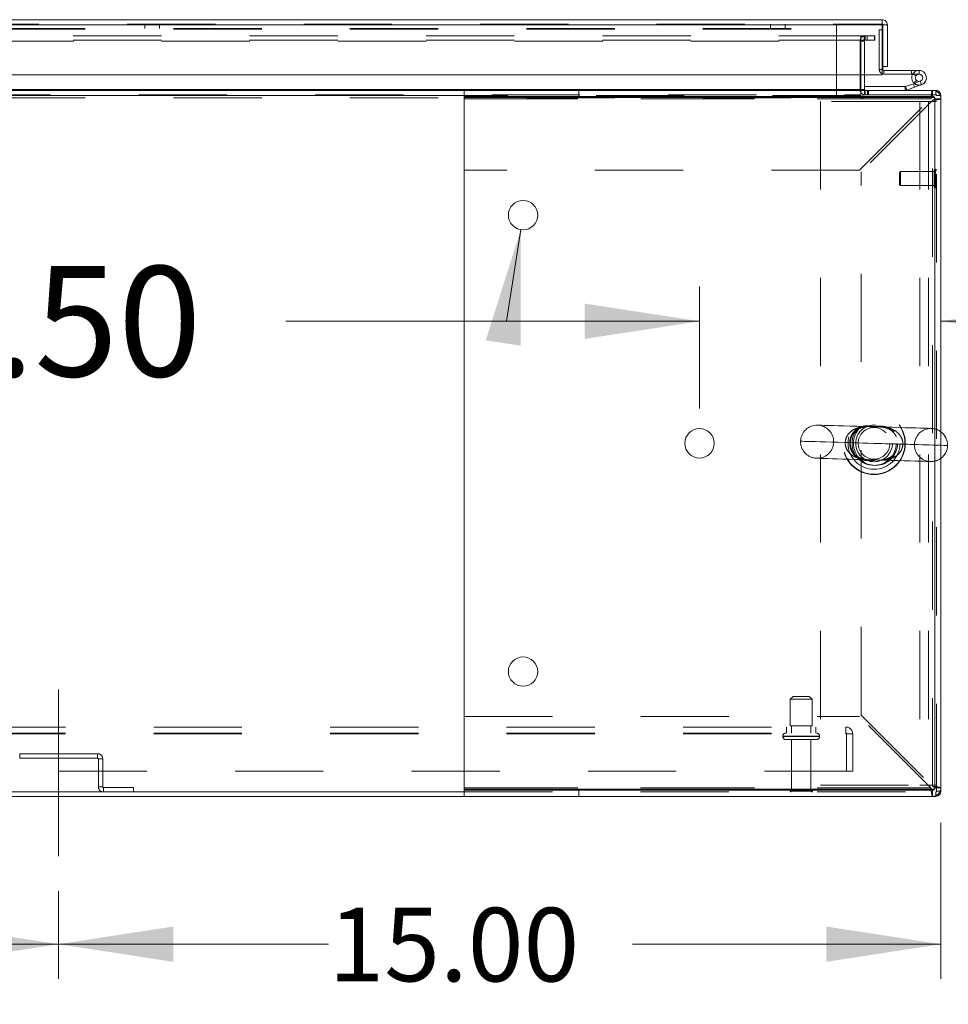
# Model space of a CAD drawing. Units: inches. Extents: x 0 to 16.5, y 0 to 11.7.
# Drawn here: x 4.9 to 5.9, y 0.8 to 2 of the extents above; entities that cross this region are included whole.
import ezdxf

# ---------------------------------------------------------------- set-up
doc = ezdxf.new("R2010")
doc.units = ezdxf.units.IN
doc.header["$MEASUREMENT"] = 0
doc.linetypes.add('CENTERX2', pattern=[0.8, 0.5, -0.1, 0.1, -0.1])
doc.linetypes.add('HIDDEN', pattern=[0.075, 0.05, -0.025])
doc.styles.add('SLDTEXTSTYLE0', font='TXT', dxfattribs={"width": 0.75})
doc.dimstyles.new('SLDDIMSTYLE0', dxfattribs={"dimtxt": 0.083333, "dimasz": 0.13, "dimexe": 0, "dimexo": 0.0625, "dimgap": 0.020833, "dimtad": 0, "dimtih": 1, "dimtoh": 1, "dimlfac": 15, "dimrnd": 1e-09, "dimzin": 4, "dimdsep": 46, "dimtxsty": 'SLDTEXTSTYLE0', "dimsah": 1, "dimcen": 0.09, "dimadec": 0, "dimazin": 1, "dimtfac": 1, "dimtofl": 0, "dimtmove": 0, "dimatfit": 3, "dimfxl": 1, "dimfrac": 2, "dimtolj": 1, "dimtzin": 12, "dimarcsym": 0})
doc.dimstyles.new('SLDDIMSTYLE1', dxfattribs={"dimtxt": 0.083333, "dimasz": 0.13, "dimexe": 0, "dimexo": 0.0625, "dimgap": 0.020833, "dimtad": 0, "dimtih": 1, "dimtoh": 1, "dimlfac": 15, "dimrnd": 1e-09, "dimzin": 4, "dimdsep": 46, "dimtxsty": 'SLDTEXTSTYLE0', "dimsah": 1, "dimcen": 0.09, "dimadec": 0, "dimazin": 1, "dimtfac": 1, "dimtmove": 0, "dimatfit": 0, "dimfxl": 1, "dimfrac": 2, "dimtolj": 1, "dimtzin": 12, "dimarcsym": 0})
doc.dimstyles.new('SLDDIMSTYLE2', dxfattribs={"dimtxt": 0.125, "dimasz": 0.13, "dimexe": 0, "dimexo": 0.0625, "dimgap": 0.03125, "dimtad": 0, "dimtih": 1, "dimtoh": 1, "dimlfac": 15, "dimrnd": 1e-09, "dimzin": 4, "dimdsep": 46, "dimtxsty": 'SLDTEXTSTYLE0', "dimblk1": 'NONE', "dimsah": 1, "dimcen": 0, "dimadec": 0, "dimazin": 1, "dimtfac": 1, "dimtmove": 0, "dimatfit": 3, "dimldrblk": 'NONE', "dimfxl": 1, "dimfrac": 2, "dimtolj": 1, "dimtzin": 12, "dimarcsym": 0})

# ---------------------------------------------------------------- blocks, each defined once
blk = doc.blocks.new('_D_7')
at = {"color": 7, "linetype": 'Continuous', "lineweight": 0}
for p, q in [((5.6446, 1.5245), (5.6446, 1.6629)), ((5.6446, 1.6235), (5.3946, 1.6235)), ((5.9182, 1.6235), (6.2863, 1.6235))]:
    blk.add_line(p, q, dxfattribs=at)
for points in [[(5.6446, 1.6235), (5.5146, 1.6435), (5.5146, 1.6035)], [(5.9182, 1.6235), (6.0482, 1.6035), (6.0482, 1.6435)]]:
    blk.add_solid(points, dxfattribs=at)
at = {"color": 7, "linetype": 'Continuous', "lineweight": 0, "char_height": 0.08333, "attachment_point": 1, "style": 'SLDTEXTSTYLE0'}
for s, insert in [('4.10', (6.2863, 1.7309, 0.0003)), ('TYP', (6.3384, 1.5985, 0.0003))]:
    blk.add_mtext(s, dxfattribs=dict(at, insert=insert))
blk = doc.blocks.new('_D_8')
at = {"color": 7, "linetype": 'Continuous', "lineweight": 0}
for p, q in [((5.4421, 1.7273), (5.4259, 1.6235)), ((5.4259, 1.6235), (5.1759, 1.6235))]:
    blk.add_line(p, q, dxfattribs=at)
blk.add_solid([(5.4421, 1.7273), (5.4023, 1.6019), (5.4418, 1.5958)], dxfattribs=at)
at = {"color": 7, "linetype": 'Continuous', "lineweight": 0, "char_height": 0.125, "attachment_point": 1, "style": 'SLDTEXTSTYLE0'}
for s, insert in [('6X', (4.461, 1.686, 0.0003)), ('%%c', (4.6549, 1.6841, 0.0003)), ('.50', (4.8434, 1.686, 0.0003))]:
    blk.add_mtext(s, dxfattribs=dict(at, insert=insert))
blk = doc.blocks.new('_NONE')
blk = doc.blocks.new('_D_9')
at = {"color": 7, "linetype": 'Continuous', "lineweight": 0}
for p, q in [((5.9182, 1.0553), (5.9182, 0.8783)), ((4.9182, 0.9779), (4.9182, 0.8783)), ((4.9182, 0.9177), (5.2242, 0.9177)), ((5.9182, 0.9177), (5.5688, 0.9177))]:
    blk.add_line(p, q, dxfattribs=at)
for points in [[(4.9182, 0.9177), (5.0482, 0.8977), (5.0482, 0.9377)], [(5.9182, 0.9177), (5.7882, 0.9377), (5.7882, 0.8977)]]:
    blk.add_solid(points, dxfattribs=at)
at = {"color": 7, "linetype": 'Continuous', "lineweight": 0, "insert": (5.2242, 0.9589, 0.0003), "char_height": 0.08333, "attachment_point": 1, "style": 'SLDTEXTSTYLE0'}
blk.add_mtext('15.00', dxfattribs=at)
blk = doc.blocks.new('_D_10')
at = {"color": 7, "linetype": 'Continuous', "lineweight": 0}
for p, q in [((3.9182, 0.9779), (3.9182, 0.8783)), ((4.9182, 0.9779), (4.9182, 0.8783)), ((3.9182, 0.9177), (4.2152, 0.9177)), ((4.9182, 0.9177), (4.5598, 0.9177))]:
    blk.add_line(p, q, dxfattribs=at)
for points in [[(3.9182, 0.9177), (4.0482, 0.8977), (4.0482, 0.9377)], [(4.9182, 0.9177), (4.7882, 0.9377), (4.7882, 0.8977)]]:
    blk.add_solid(points, dxfattribs=at)
at = {"color": 7, "linetype": 'Continuous', "lineweight": 0, "insert": (4.2152, 0.9589, 0.0003), "char_height": 0.08333, "attachment_point": 1, "style": 'SLDTEXTSTYLE0'}
blk.add_mtext('15.00', dxfattribs=at)

msp = doc.modelspace()

# ---------------------------------------------------------------- linework, layer by layer
at = {"color": 7, "linetype": 'Continuous', "lineweight": 15}
for p, q in [((3.99595, 1.96521), (5.85166, 1.96521)), ((5.85166, 1.96023), (5.85166, 1.96521)), ((3.99603, 1.95937), (5.85158, 1.95937)), ((5.85158, 1.95937), (5.85158, 1.9027)), ((5.85252, 1.95357), (5.85158, 1.95357)), ((5.8575, 1.95937), (5.85252, 1.95937)), ((5.85252, 1.95937), (5.85252, 1.91221)), ((5.8575, 1.91221), (5.8575, 1.95937)), ((5.85252, 1.91221), (5.85252, 1.90863)), ((5.85252, 1.91221), (5.8575, 1.91221)), ((5.85158, 1.9027), (3.99603, 1.9027)), ((5.82737, 1.9027), (5.82737, 1.88604)), ((5.83153, 1.88604), (5.83153, 1.9027)), ((5.85339, 1.90777), (5.85339, 1.9036)), ((5.85339, 1.90777), (5.88506, 1.90777)), ((5.85339, 1.9036), (5.88506, 1.9036)), ((5.88506, 1.9036), (5.88506, 1.90777)), ((5.89339, 1.90777), (5.88506, 1.90777)), ((5.88617, 1.9036), (5.88506, 1.9036)), ((5.82737, 1.88604), (5.82737, 1.88517)), ((5.87769, 1.88934), (5.83153, 1.88934)), ((5.87769, 1.88934), (5.87769, 1.88517)), ((5.88699, 1.89267), (5.87798, 1.88939)), ((5.87798, 1.88939), (5.87941, 1.88548)), ((5.88841, 1.88875), (5.87941, 1.88548)), ((5.89482, 1.89552), (5.88699, 1.89267)), ((5.88841, 1.88875), (5.88699, 1.89267)), ((5.8875, 1.89354), (5.89045, 1.89649)), ((5.8875, 1.89354), (5.88803, 1.89305)), ((5.89624, 1.8916), (5.88841, 1.88875)), ((5.89624, 1.8916), (5.89482, 1.89552)), ((2.45855, 1.88517), (5.37789, 1.88517)), ((5.37789, 1.88517), (5.37789, 1.87824)), ((5.37789, 1.88517), (5.90869, 1.88517)), ((5.37789, 1.87824), (5.90869, 1.87824)), ((5.37789, 1.87564), (5.37789, 1.87824)), ((5.37789, 1.79484), (5.37789, 1.87564)), ((5.37795, 1.09324), (5.37795, 1.87711)), ((5.37795, 1.87711), (5.91129, 1.87711)), ((5.90869, 1.87824), (5.90869, 1.88517)), ((5.90869, 1.88517), (5.91237, 1.88517)), ((5.91129, 1.87711), (5.91129, 1.09324)), ((5.91129, 1.87564), (5.91822, 1.87564)), ((5.91129, 1.09471), (5.91129, 1.87564)), ((5.91822, 1.87933), (5.91822, 1.87564)), ((5.91822, 1.09471), (5.91822, 1.87564)), ((5.37795, 1.79484), (5.37789, 1.79484)), ((5.37789, 1.09471), (5.37789, 1.17551)), ((5.37789, 1.17551), (5.37795, 1.17551)), ((5.37789, 1.09211), (5.37789, 1.09471)), ((5.91129, 1.09471), (5.91822, 1.09471)), ((5.91822, 1.09471), (5.91822, 1.09102)), ((2.45855, 1.09015), (5.37789, 1.09015)), ((2.45855, 1.08517), (5.37789, 1.08517)), ((5.37789, 1.08517), (5.37789, 1.09211)), ((5.90869, 1.09211), (5.37789, 1.09211)), ((5.90869, 1.08517), (5.37789, 1.08517)), ((5.91129, 1.09324), (5.37795, 1.09324)), ((5.90869, 1.09211), (5.90869, 1.08517)), ((5.90869, 1.08517), (5.91237, 1.08517))]:
    msp.add_line(p, q, dxfattribs=at)
at = {"color": 7, "linetype": 'HIDDEN', "lineweight": 0}
for p, q in [((3.99595, 1.96023), (5.85166, 1.96023)), ((5.85158, 1.95937), (3.99603, 1.95937)), ((4.24844, 1.95525), (5.79997, 1.95525)), ((4.24844, 1.95439), (5.79997, 1.95439)), ((5.01587, 1.96023), (5.01587, 1.95525)), ((5.03254, 1.95525), (5.03254, 1.96023)), ((5.72497, 1.96023), (5.72497, 1.95525)), ((5.74164, 1.95525), (5.74164, 1.96023)), ((5.79997, 1.96023), (5.79997, 1.95439)), ((5.79997, 1.87659), (5.79997, 1.95439)), ((5.84836, 1.95357), (5.84836, 1.90863)), ((5.85158, 1.95357), (5.84836, 1.95357)), ((5.83468, 1.94686), (4.03489, 1.94686)), ((5.83468, 1.94188), (4.03489, 1.94188)), ((5.82737, 1.94188), (5.82737, 1.94686)), ((5.82737, 1.94188), (5.82737, 1.94101)), ((5.83132, 1.94188), (5.83132, 1.94686)), ((5.8324, 1.94188), (5.8324, 1.94686)), ((5.83468, 1.94188), (5.83468, 1.94686)), ((5.83468, 1.94686), (5.84301, 1.94686)), ((5.84301, 1.94188), (5.83468, 1.94188)), ((5.84301, 1.94686), (5.84322, 1.94686)), ((5.84301, 1.94686), (5.84301, 1.94188)), ((5.84301, 1.94188), (5.84322, 1.94188)), ((5.84322, 1.94686), (5.84322, 1.94188)), ((4.03489, 1.94101), (5.82737, 1.94101)), ((5.83153, 1.94101), (5.82655, 1.94101)), ((5.82655, 1.88604), (5.82655, 1.94101)), ((5.82737, 1.94101), (5.82737, 1.9027)), ((5.83153, 1.9027), (5.83153, 1.94101)), ((5.85252, 1.90863), (5.84836, 1.90863)), ((5.85158, 1.90863), (5.84836, 1.90863)), ((5.85339, 1.90777), (5.85339, 1.9036)), ((5.88609, 1.90344), (5.88974, 1.90144)), ((5.89339, 1.9036), (5.88617, 1.9036)), ((5.89339, 1.9036), (5.89339, 1.90777)), ((4.03489, 1.88604), (5.82737, 1.88604)), ((5.83153, 1.88604), (5.82655, 1.88604)), ((5.82737, 1.88604), (5.82655, 1.88604)), ((5.83153, 1.88604), (5.83153, 1.88517)), ((5.87769, 1.88934), (5.87769, 1.88517)), ((5.87798, 1.88939), (5.87941, 1.88548)), ((5.88841, 1.88875), (5.88699, 1.89267)), ((5.89482, 1.89552), (5.89624, 1.8916)), ((2.00907, 1.88019), (5.82737, 1.88019)), ((5.82737, 1.87933), (2.00907, 1.87933)), ((4.24844, 1.87659), (5.79997, 1.87659)), ((5.82737, 1.87933), (5.37789, 1.87933)), ((5.90683, 1.87564), (5.37789, 1.87564)), ((5.37795, 1.87564), (5.90683, 1.87564)), ((5.50781, 1.87824), (5.50781, 1.88517)), ((5.82603, 1.79484), (5.90683, 1.87564)), ((5.82737, 1.88517), (5.82737, 1.87933)), ((5.82737, 1.87933), (5.82737, 1.87684)), ((5.91324, 1.88019), (5.82986, 1.88019)), ((5.82986, 1.87684), (5.82986, 1.88019)), ((5.83153, 1.88517), (5.83153, 1.88019)), ((5.8324, 1.88517), (5.8324, 1.88019)), ((5.83489, 1.88517), (5.83489, 1.88019)), ((5.83614, 1.88019), (5.83614, 1.88517)), ((5.90869, 1.87824), (5.90869, 1.88517)), ((5.91129, 1.87564), (5.91822, 1.87564)), ((5.91237, 1.88019), (5.91237, 1.88517)), ((5.91237, 1.88019), (5.91237, 1.88443)), ((5.91324, 1.09015), (5.91324, 1.88019)), ((5.91324, 1.87933), (5.91822, 1.87933)), ((5.91324, 1.87933), (5.91748, 1.87933)), ((5.78157, 1.87267), (5.78157, 1.09767)), ((5.89431, 1.87267), (5.78157, 1.87267)), ((5.90869, 1.87378), (5.82789, 1.79298)), ((5.90431, 1.87267), (5.89431, 1.87267)), ((5.89431, 1.87267), (5.89431, 1.09767)), ((5.91324, 1.87267), (5.90431, 1.87267)), ((5.90431, 1.87267), (5.90431, 1.09767)), ((5.90869, 1.09656), (5.90869, 1.87378)), ((5.82603, 1.79484), (5.37795, 1.79484)), ((5.82789, 1.17736), (5.82789, 1.79298)), ((5.87256, 1.79305), (5.87125, 1.79173)), ((5.87125, 1.79173), (5.87125, 1.79006)), ((5.87125, 1.79006), (5.87125, 1.77861)), ((5.87256, 1.79305), (5.87256, 1.79103)), ((5.91062, 1.79305), (5.87256, 1.79305)), ((5.87256, 1.79103), (5.87256, 1.7773)), ((5.91062, 1.79441), (5.91062, 1.79205)), ((5.91062, 1.79205), (5.91062, 1.77593)), ((5.91198, 1.79567), (5.91188, 1.79567)), ((5.91188, 1.79558), (5.91188, 1.77468)), ((5.91198, 1.79558), (5.91198, 1.77468)), ((5.87125, 1.77861), (5.87256, 1.7773)), ((5.87256, 1.7773), (5.91062, 1.7773)), ((5.91188, 1.77467), (5.91198, 1.77467)), ((5.75072, 1.19849), (5.74739, 1.19515)), ((5.74739, 1.19515), (5.77239, 1.19515)), ((5.74739, 1.19515), (5.74739, 1.16515)), ((5.75072, 1.19849), (5.76905, 1.19849)), ((5.77239, 1.19515), (5.76905, 1.19849)), ((5.77239, 1.16515), (5.77239, 1.19515)), ((5.37795, 1.17551), (5.82603, 1.17551)), ((5.90683, 1.09471), (5.82603, 1.17551)), ((5.82789, 1.17736), (5.90869, 1.09656)), ((2.02602, 1.16375), (5.81042, 1.16375)), ((5.74322, 1.16375), (5.74322, 1.15682)), ((5.74739, 1.16515), (5.77239, 1.16515)), ((5.74889, 1.16515), (5.74889, 1.15682)), ((5.77089, 1.15682), (5.77089, 1.16515)), ((5.77655, 1.15682), (5.77655, 1.16375)), ((5.81042, 1.15595), (5.81042, 1.16375)), ((2.02602, 1.15682), (5.81042, 1.15682)), ((2.02602, 1.15595), (5.81042, 1.15595)), ((5.73905, 1.15349), (5.73905, 1.15289)), ((5.78072, 1.15349), (5.73918, 1.15349)), ((5.78072, 1.15289), (5.73918, 1.15289)), ((5.74239, 1.14955), (5.77739, 1.14955)), ((5.74889, 1.14955), (5.74889, 1.09255)), ((5.77089, 1.09255), (5.77089, 1.14955)), ((5.78072, 1.15289), (5.78072, 1.15349)), ((5.81042, 1.15595), (5.81822, 1.15595)), ((5.81129, 1.11375), (5.81129, 1.15595)), ((5.81822, 1.15595), (5.81822, 1.11375)), ((4.87407, 1.13349), (4.96237, 1.13349)), ((4.87407, 1.12851), (4.87407, 1.13349)), ((4.87407, 1.12851), (4.96237, 1.12851)), ((4.96237, 1.12851), (4.96237, 1.13349)), ((4.96324, 1.12764), (4.96822, 1.12764)), ((4.96324, 1.096), (4.96324, 1.12764)), ((4.96822, 1.096), (4.96822, 1.12764)), ((5.81822, 1.11375), (2.01822, 1.11375)), ((4.96822, 1.096), (4.96324, 1.096)), ((4.96909, 1.09513), (4.96909, 1.09015)), ((5.00324, 1.09513), (4.96909, 1.09513)), ((5.00324, 1.09015), (5.00324, 1.09513)), ((5.37789, 1.09471), (5.90683, 1.09471)), ((5.90683, 1.09471), (5.37795, 1.09471)), ((5.78157, 1.09767), (5.89431, 1.09767)), ((5.89431, 1.09767), (5.90431, 1.09767)), ((5.91324, 1.09767), (5.90431, 1.09767)), ((5.91129, 1.09471), (5.91822, 1.09471)), ((5.37789, 1.09015), (5.91324, 1.09015)), ((5.50781, 1.09211), (5.50781, 1.08517)), ((5.74722, 1.09089), (5.77255, 1.09089)), ((5.74889, 1.09255), (5.77089, 1.09255)), ((5.90869, 1.09211), (5.90869, 1.08517)), ((5.91237, 1.09015), (5.91237, 1.08517)), ((5.91237, 1.09015), (5.91237, 1.08592)), ((5.91324, 1.09102), (5.91822, 1.09102)), ((5.91324, 1.09102), (5.91748, 1.09102))]:
    msp.add_line(p, q, dxfattribs=at)
at = {"color": 8, "linetype": 'Continuous', "lineweight": 15}
for p, q in [((5.85252, 1.90863), (5.85158, 1.90863)), ((5.82737, 1.88604), (4.1797, 1.88604)), ((5.83153, 1.88604), (5.82737, 1.88604)), ((5.37789, 1.87933), (2.45855, 1.87933)), ((5.37789, 1.87564), (5.37795, 1.87564)), ((5.91237, 1.88443), (5.91237, 1.88517)), ((5.91748, 1.87933), (5.91822, 1.87933)), ((5.37795, 1.09471), (5.37789, 1.09471)), ((5.91237, 1.08592), (5.91237, 1.08517)), ((5.91748, 1.09102), (5.91822, 1.09102))]:
    msp.add_line(p, q, dxfattribs=at)
at = {"color": 7, "linetype": 'CENTERX2', "lineweight": 0}
msp.add_line((4.91822, 1.01726), (4.91822, 1.20638), dxfattribs=at)
at = {"color": 7, "linetype": 'Continuous', "lineweight": 15, "flags": 128}
msp.add_lwpolyline([(5.85339, 1.9036), (5.85241, 1.9037), (5.85158, 1.90394)], dxfattribs=at)
at = {"color": 7, "linetype": 'HIDDEN', "lineweight": 0, "flags": 128}
for points in [[(5.84707, 1.5038), (5.83896, 1.50403), (5.83091, 1.50426), (5.82305, 1.50449), (5.81551, 1.5047), (5.8084, 1.50491), (5.80184, 1.5051), (5.79593, 1.50527), (5.79076, 1.50541), (5.78641, 1.50554), (5.78296, 1.50564), (5.78045, 1.50571), (5.77893, 1.50575), (5.77842, 1.50577)], [(5.90754, 1.50206), (5.90703, 1.50208), (5.90551, 1.50212), (5.903, 1.50219), (5.89956, 1.50229), (5.89521, 1.50242), (5.89005, 1.50257), (5.88414, 1.50273), (5.87759, 1.50292), (5.87049, 1.50313), (5.86295, 1.50334), (5.85511, 1.50357), (5.84707, 1.5038)], [(5.75914, 1.48756), (5.75915, 1.48756), (5.75968, 1.48755), (5.76114, 1.48751), (5.7635, 1.48744), (5.76673, 1.48735), (5.7708, 1.48723), (5.77566, 1.48709), (5.78127, 1.48693), (5.78755, 1.48675), (5.79444, 1.48655), (5.80186, 1.48634), (5.80973, 1.48611)], [(5.80973, 1.48611), (5.81244, 1.48603), (5.81767, 1.48588), (5.82341, 1.48572), (5.82953, 1.48554), (5.83592, 1.48536), (5.84244, 1.48517), (5.84896, 1.48499), (5.85535, 1.4848), (5.86147, 1.48463), (5.86721, 1.48446), (5.87244, 1.48431), (5.87707, 1.48418), (5.88098, 1.48407), (5.88412, 1.48398), (5.8864, 1.48391), (5.88779, 1.48387), (5.88826, 1.48386), (5.88779, 1.48387), (5.8864, 1.48391), (5.88412, 1.48398), (5.88098, 1.48407), (5.87707, 1.48418), (5.87244, 1.48431), (5.86721, 1.48446), (5.86147, 1.48463), (5.85535, 1.4848), (5.84896, 1.48499), (5.84244, 1.48517), (5.83592, 1.48536), (5.82953, 1.48554), (5.82341, 1.48572), (5.81767, 1.48588), (5.81244, 1.48603), (5.80973, 1.48611)], [(5.92574, 1.48278), (5.92535, 1.48279), (5.92405, 1.48283), (5.92184, 1.4829), (5.91876, 1.48298), (5.91482, 1.4831), (5.91009, 1.48323), (5.90461, 1.48339), (5.89843, 1.48357), (5.89164, 1.48376), (5.8843, 1.48397), (5.8765, 1.4842), (5.86832, 1.48443), (5.85986, 1.48467), (5.8512, 1.48492), (5.84244, 1.48517), (5.83368, 1.48542), (5.82503, 1.48567), (5.81656, 1.48592), (5.80973, 1.48611)], [(5.87515, 1.48424), (5.88302, 1.48401), (5.89044, 1.4838), (5.89733, 1.4836), (5.90361, 1.48342), (5.90922, 1.48326), (5.91408, 1.48312), (5.91815, 1.483), (5.91822, 1.483)], [(5.77735, 1.46828), (5.77785, 1.46827), (5.77937, 1.46823), (5.78187, 1.46815), (5.78531, 1.46805), (5.78964, 1.46793), (5.79479, 1.46778), (5.80068, 1.46761), (5.80723, 1.46743), (5.81431, 1.46722), (5.82183, 1.46701), (5.82967, 1.46678), (5.8377, 1.46655)], [(5.8377, 1.46655), (5.84582, 1.46632), (5.85387, 1.46609), (5.86174, 1.46586), (5.86929, 1.46565), (5.87642, 1.46544), (5.88299, 1.46525), (5.88891, 1.46508), (5.8941, 1.46493), (5.89845, 1.46481), (5.90191, 1.46471), (5.90443, 1.46464), (5.90595, 1.46459), (5.90646, 1.46458)]]:
    msp.add_lwpolyline(points, dxfattribs=at)
at = {"color": 8, "linetype": 'Continuous', "lineweight": 15, "flags": 128}
msp.add_lwpolyline([(5.91822, 1.483), (5.92138, 1.48291), (5.92374, 1.48284), (5.9252, 1.4828), (5.92574, 1.48278), (5.92574, 1.48278)], dxfattribs=at)
at = {"color": 7, "linetype": 'Continuous', "lineweight": 15}
for centre in [(5.44462, 1.74377), (5.64462, 1.48517), (5.44462, 1.22657)]:
    msp.add_circle(centre, 0.01667, dxfattribs=at)
at = {"color": 7, "linetype": 'HIDDEN', "lineweight": 0}
for centre, radius in [((5.84244, 1.48517), 0.03542), ((5.84244, 1.48517), 0.03504), ((5.84244, 1.48517), 0.02943), ((5.84244, 1.48517), 0.025), ((5.84404, 1.48517), 0.025), ((5.84244, 1.48517), 0.02083), ((5.84244, 1.48517), 0.01797)]:
    msp.add_circle(centre, radius, dxfattribs=at)
for centre, radius, start, end in [((5.8324, 1.94101), 0.00585, 90, 180), ((5.8324, 1.94101), 0.000867, 90, 180), ((5.85339, 1.90863), 0.00503, 180, 248.9306), ((5.8324, 1.88604), 0.00585, 180, 270), ((5.89339, 1.89943), 0.00833, 230, 290), ((5.82861, 1.87684), 0.00125, 180, 0), ((5.91237, 1.87933), 0.000867, 0, 90), ((5.91188, 1.79441), 0.00126, 90, 180), ((5.91198, 1.79441), 0.00126, 0, 90), ((5.91188, 1.77593), 0.00126, 180, 270), ((5.91198, 1.77593), 0.00126, 270, 0), ((5.77788, 1.48703), 0.01875, 88.35673, 178.35673), ((5.77788, 1.48703), 0.01875, 358.35673, 88.35673), ((5.907, 1.48332), 0.01875, 88.35673, 178.35673), ((5.907, 1.48332), 0.01875, 53.2323, 88.35673), ((5.77788, 1.48703), 0.01875, 178.35673, 268.35673), ((5.77788, 1.48703), 0.01875, 268.35673, 358.35673), ((5.907, 1.48332), 0.01875, 178.35673, 268.35673), ((5.907, 1.48332), 0.01875, 268.35673, 306.7677), ((5.81042, 1.15595), 0.0078, 0, 90), ((5.74239, 1.15349), 0.00333, 90, 180), ((5.74239, 1.15289), 0.00333, 180, 270), ((5.77739, 1.15349), 0.00333, 0, 90), ((5.77739, 1.15289), 0.00333, 270, 0), ((5.81042, 1.15595), 0.000867, 0, 90), ((4.96237, 1.12764), 0.00585, 0, 90), ((4.96237, 1.12764), 0.000867, 0, 90), ((4.96909, 1.096), 0.00585, 180, 270), ((4.96909, 1.096), 0.000867, 180, 270), ((5.74889, 1.09089), 0.00167, 90, 180), ((5.7486, 1.09182), 0.00167, 214.0558, 270), ((5.77089, 1.09089), 0.00167, 0, 90), ((5.77117, 1.09182), 0.00167, 270, 325.9442), ((5.91237, 1.09102), 0.000867, 270, 0)]:
    msp.add_arc(centre, radius, start, end, dxfattribs=at)
at = {"color": 7, "linetype": 'Continuous', "lineweight": 15}
for centre, radius, start, end in [((5.85339, 1.90863), 0.000867, 180, 270), ((5.89339, 1.89943), 0.00833, 110, 200), ((5.89339, 1.89943), 0.00417, 290, 225.05413), ((5.89339, 1.89943), 0.00833, 20, 110), ((5.89339, 1.89943), 0.00833, 290, 20), ((5.8324, 1.88604), 0.000867, 180, 270), ((5.87769, 1.89021), 0.000867, 270, 290), ((5.87769, 1.89021), 0.00503, 270, 290), ((5.89339, 1.89943), 0.00833, 200, 225.05413), ((5.89339, 1.89943), 0.00417, 225.05413, 290), ((5.90869, 1.87564), 0.00953, 0, 90), ((5.90869, 1.87564), 0.0026, 0, 90), ((5.91237, 1.87933), 0.00585, 0, 90), ((5.907, 1.48332), 0.01875, 358.35673, 53.2323), ((5.907, 1.48332), 0.01875, 306.7677, 358.35673), ((5.90869, 1.09471), 0.00953, 270, 0), ((5.90869, 1.09471), 0.0026, 270, 0), ((5.91237, 1.09102), 0.00585, 270, 0)]:
    msp.add_arc(centre, radius, start, end, dxfattribs=at)
for points, knots in [([(5.85166, 1.96521), (5.85165, 1.96513), (5.85164, 1.96495), (5.85162, 1.9636), (5.8516, 1.96167), (5.85159, 1.96013), (5.85158, 1.95937)], [0, 0, 0, 0, 0.25000034, 0.50000594, 0.74999966, 1, 1, 1, 1]), ([(5.8575, 1.95937), (5.85742, 1.96013), (5.85724, 1.96167), (5.85589, 1.9636), (5.85396, 1.96495), (5.85242, 1.96513), (5.85166, 1.96521)], [0, 0, 0, 0, 0.25000034, 0.49999406, 0.74999966, 1, 1, 1, 1]), ([(5.85252, 1.95937), (5.85251, 1.95948), (5.85249, 1.95971), (5.85228, 1.96), (5.852, 1.9602), (5.85177, 1.96022), (5.85166, 1.96023)], [0, 0, 0, 0, 0.2499913, 0.4999496, 0.75002, 1, 1, 1, 1]), ([(5.90869, 1.87824), (5.90853, 1.8782), (5.90822, 1.87812), (5.90785, 1.87766), (5.90762, 1.87724), (5.90755, 1.87711)], [0, 0, 0, 0, 0.4096766, 0.819399, 1, 1, 1, 1]), ([(5.90755, 1.09324), (5.90762, 1.09311), (5.90785, 1.09269), (5.90822, 1.09223), (5.90853, 1.09215), (5.90869, 1.09211)], [0, 0, 0, 0, 0.1806084, 0.5903217, 1, 1, 1, 1])]:
    msp.add_open_spline(points, degree=3, knots=knots, dxfattribs=at)
at = {"color": 7, "linetype": 'HIDDEN', "lineweight": 0}
for points, knots in [([(5.90869, 1.88517), (5.90853, 1.88503), (5.90822, 1.88474), (5.90776, 1.88254), (5.9073, 1.87939), (5.90699, 1.87689), (5.90683, 1.87564)], [0, 0, 0, 0, 0.2499989, 0.5000003, 0.7499988, 1, 1, 1, 1]), ([(5.90755, 1.87711), (5.90747, 1.87695), (5.90723, 1.87653), (5.90699, 1.87599), (5.90683, 1.87564)], [0, 0, 0, 0, 0.3586114, 1, 1, 1, 1]), ([(5.90869, 1.87378), (5.90994, 1.87394), (5.91244, 1.87425), (5.91559, 1.87471), (5.91779, 1.87518), (5.91808, 1.87549), (5.91822, 1.87564)], [0, 0, 0, 0, 0.25, 0.4999974, 0.75, 1, 1, 1, 1]), ([(5.90869, 1.87378), (5.90903, 1.87394), (5.90971, 1.87425), (5.91057, 1.87471), (5.91117, 1.87518), (5.91125, 1.87549), (5.91129, 1.87564)], [0, 0, 0, 0, 0.2499996, 0.4999948, 0.7500004, 1, 1, 1, 1]), ([(5.80973, 1.48611), (5.80997, 1.48786), (5.81044, 1.49143), (5.81343, 1.49621), (5.81798, 1.5002), (5.82356, 1.5027), (5.82944, 1.50392), (5.83447, 1.50417), (5.83877, 1.50404), (5.84236, 1.50388), (5.84678, 1.50379), (5.85192, 1.5037), (5.85783, 1.5029), (5.86339, 1.50112), (5.86731, 1.49882), (5.8706, 1.496), (5.87254, 1.4936), (5.87432, 1.48999), (5.87502, 1.48743), (5.87516, 1.48515), (5.87515, 1.48446), (5.87515, 1.48424)], [0, 0, 0, 0, 0.0587185, 0.1195394, 0.1881877, 0.2713232, 0.3395149, 0.40921, 0.4559384, 0.4926879, 0.5304873, 0.6031868, 0.6757507, 0.7500301, 0.8172881, 0.8388958, 0.9046551, 0.9232261, 0.9769654, 0.9923558, 1, 1, 1, 1]), ([(5.86336, 1.49966), (5.86192, 1.50072), (5.859, 1.50287), (5.85424, 1.50432), (5.85031, 1.5047), (5.84726, 1.50458), (5.8453, 1.50446), (5.84364, 1.50442), (5.84222, 1.50446), (5.84117, 1.50455), (5.83944, 1.50474), (5.83678, 1.50506), (5.83289, 1.50509), (5.82798, 1.50413), (5.82293, 1.50165), (5.81853, 1.49734), (5.81564, 1.49198), (5.81454, 1.48603), (5.81507, 1.48181), (5.81625, 1.47776), (5.81822, 1.47391), (5.82175, 1.47027), (5.82529, 1.46797), (5.82905, 1.46644), (5.83313, 1.46569), (5.83698, 1.4657), (5.84007, 1.46593), (5.84187, 1.46592), (5.84347, 1.46583), (5.84567, 1.46557), (5.84885, 1.46524), (5.85278, 1.46533), (5.85755, 1.46652), (5.86177, 1.46846), (5.86393, 1.47096), (5.86456, 1.47169)], [0, 0, 0, 0, 0.04374461, 0.08843272, 0.13323369, 0.15184096, 0.17028328, 0.18020008, 0.18600276, 0.19846134, 0.20193379, 0.22582887, 0.26721828, 0.30853805, 0.36228904, 0.40785493, 0.44878402, 0.48913043, 0.52658127, 0.53221846, 0.57606134, 0.61696554, 0.6491604, 0.68140109, 0.72293087, 0.76446648, 0.78606718, 0.79583444, 0.79994271, 0.81833072, 0.84509603, 0.88542304, 0.92567645, 0.97840257, 1, 1, 1, 1]), ([(5.8365, 1.4666), (5.83598, 1.46661), (5.83453, 1.46665), (5.83206, 1.4669), (5.82902, 1.46751), (5.82584, 1.46872), (5.82281, 1.47056), (5.82029, 1.47282), (5.81827, 1.47542), (5.81677, 1.47829), (5.81577, 1.4814), (5.81533, 1.4847), (5.81551, 1.48809), (5.81629, 1.49133), (5.81763, 1.49435), (5.81947, 1.49707), (5.82179, 1.49946), (5.82456, 1.50143), (5.82777, 1.50293), (5.83117, 1.5038), (5.83432, 1.50412), (5.83643, 1.50409), (5.83723, 1.50408)], [0, 0, 0, 0, 0.0233404, 0.0648517, 0.1238988, 0.1904335, 0.2517851, 0.3059891, 0.3557979, 0.4014925, 0.4432107, 0.4870268, 0.5294687, 0.5720729, 0.616476, 0.6637651, 0.7145026, 0.7706744, 0.8327854, 0.9008035, 0.9626589, 1, 1, 1, 1]), ([(5.83723, 1.50408), (5.83725, 1.50408), (5.83802, 1.50408), (5.83976, 1.50398), (5.84249, 1.50386), (5.84525, 1.50381), (5.84783, 1.50378), (5.85025, 1.5037), (5.8528, 1.50346), (5.85592, 1.50282), (5.85914, 1.5016), (5.86223, 1.49966), (5.86411, 1.49795), (5.86499, 1.49694), (5.86508, 1.49683)], [0, 0, 0, 0, 0.00203413, 0.07838772, 0.15138693, 0.23039478, 0.30156319, 0.37703861, 0.46440117, 0.58265375, 0.73803772, 0.86564897, 0.98546183, 1, 1, 1, 1]), ([(5.86484, 1.49821), (5.86478, 1.49828), (5.86431, 1.49881), (5.86381, 1.49926), (5.86336, 1.49966)], [0, 0, 0, 0, 0.121386, 1, 1, 1, 1]), ([(5.86508, 1.49683), (5.8654, 1.49643), (5.86638, 1.49524), (5.86716, 1.49375), (5.86769, 1.49275)], [0, 0, 0, 0, 0.3317433, 1, 1, 1, 1]), ([(5.83292, 1.46685), (5.83202, 1.4669), (5.82914, 1.46708), (5.8238, 1.46829), (5.81791, 1.47101), (5.81318, 1.47539), (5.81034, 1.48025), (5.80968, 1.48417), (5.80973, 1.48609), (5.80973, 1.48611)], [0, 0, 0, 0, 0.0824752, 0.2626274, 0.5155336, 0.6718109, 0.8369741, 0.9977523, 1, 1, 1, 1]), ([(5.87515, 1.48424), (5.87496, 1.48267), (5.87455, 1.4793), (5.87184, 1.47461), (5.86747, 1.47053), (5.86207, 1.4679), (5.85641, 1.46659), (5.85224, 1.46621), (5.84976, 1.46626), (5.84914, 1.46627)], [0, 0, 0, 0, 0.1262286, 0.2712044, 0.4333711, 0.6285083, 0.7876505, 0.94708, 1, 1, 1, 1]), ([(5.86713, 1.47608), (5.86672, 1.47536), (5.86572, 1.47362), (5.86363, 1.47139), (5.86097, 1.46931), (5.85785, 1.4677), (5.85431, 1.46664), (5.85095, 1.46624), (5.84786, 1.46624), (5.84531, 1.46635), (5.84254, 1.46648), (5.83977, 1.46655), (5.83771, 1.46655), (5.83674, 1.46659), (5.8365, 1.4666)], [0, 0, 0, 0, 0.0657613, 0.159252, 0.262586, 0.3762948, 0.5011031, 0.6412109, 0.7143483, 0.781186, 0.8458927, 0.9161305, 0.9793099, 1, 1, 1, 1]), ([(5.83771, 1.46656), (5.83717, 1.46656), (5.83652, 1.46656), (5.83592, 1.46661), (5.83582, 1.46662)], [0, 0, 0, 0, 0.8358687, 1, 1, 1, 1]), ([(5.90683, 1.09471), (5.90699, 1.09436), (5.90723, 1.09382), (5.90747, 1.09339), (5.90755, 1.09324)], [0, 0, 0, 0, 0.6413846, 1, 1, 1, 1]), ([(5.90683, 1.09471), (5.90699, 1.09346), (5.9073, 1.09096), (5.90776, 1.08781), (5.90822, 1.0856), (5.90853, 1.08532), (5.90869, 1.08517)], [0, 0, 0, 0, 0.2500015, 0.4999981, 0.7500009, 1, 1, 1, 1]), ([(5.91822, 1.09471), (5.91808, 1.09486), (5.91779, 1.09517), (5.91559, 1.09563), (5.91244, 1.0961), (5.90994, 1.09641), (5.90869, 1.09656)], [0, 0, 0, 0, 0.2499999, 0.5000029, 0.7500001, 1, 1, 1, 1]), ([(5.91129, 1.09471), (5.91125, 1.09486), (5.91117, 1.09517), (5.91057, 1.09563), (5.90971, 1.0961), (5.90903, 1.09641), (5.90869, 1.09656)], [0, 0, 0, 0, 0.2499977, 0.5000088, 0.7500023, 1, 1, 1, 1])]:
    msp.add_open_spline(points, degree=3, knots=knots, dxfattribs=at)

# ---------------------------------------------------------------- dimensions: what is measured, and where the dimension line sits
at = {"color": 7, "linetype": 'Continuous', "lineweight": 0}
dim = msp.add_linear_dim(base=(5.64462, 1.62351), p1=(5.91822, 1.87564), p2=(5.64462, 1.48517), text='<>\\PTYP', dimstyle='SLDDIMSTYLE1', dxfattribs=at)
dim.commit()
dim.dimension.update_dxf_attribs({"geometry": '_D_7', "text_midpoint": (6.42786, 1.62351), "dimtype": 160})
dim = msp.add_diameter_dim_2p(p1=(5.44718, 1.76024), p2=(5.44206, 1.7273), text='6X<>', dimstyle='SLDDIMSTYLE2', dxfattribs=at)
dim.commit()
dim.dimension.update_dxf_attribs({"geometry": '_D_8', "text_midpoint": (4.81846, 1.62351), "dimtype": 163})
for base, p1, p2, picture, middle in [((4.91822, 0.9177), (5.91822, 1.09471), (4.91822, 1.01726), '_D_9', (5.39648, 0.9177)), ((3.91822, 0.9177), (4.91822, 1.01726), (3.91822, 1.01726), '_D_10', (4.38748, 0.9177))]:
    dim = msp.add_linear_dim(base=base, p1=p1, p2=p2, dimstyle='SLDDIMSTYLE0', dxfattribs=at)
    dim.commit()
    dim.dimension.update_dxf_attribs({"geometry": picture, "text_midpoint": middle, "dimtype": 160})

doc.saveas('drawing.dxf')
